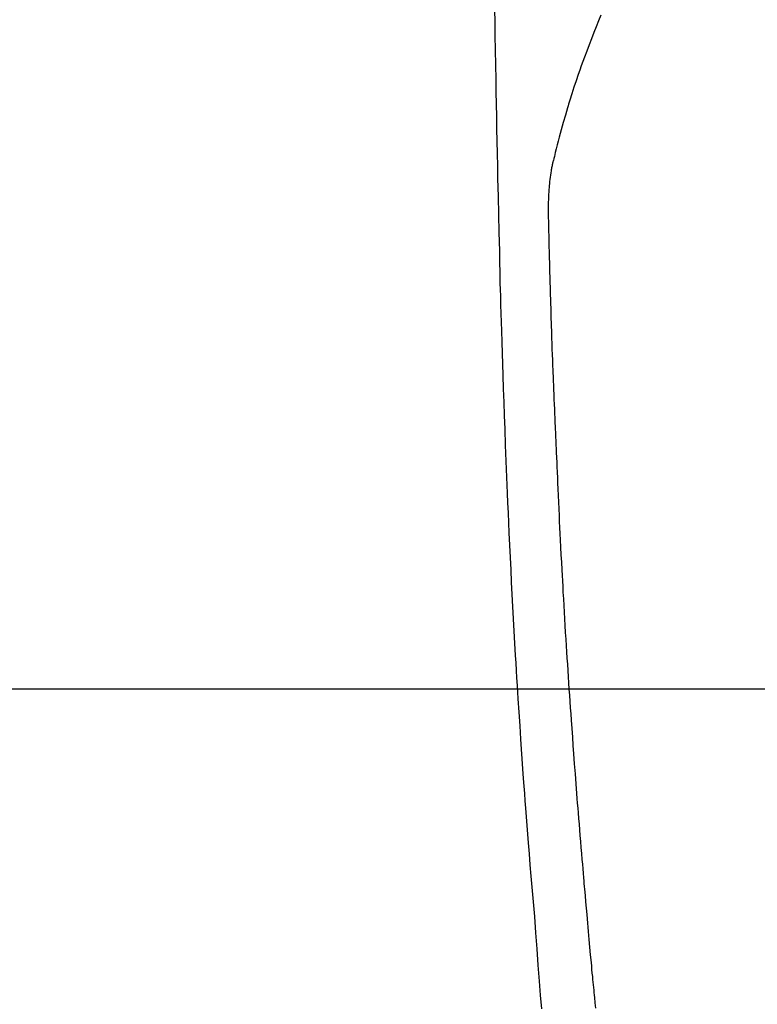
# Model space of a CAD drawing. Extents: x 55896 to 82369, y -11033 to -2163.
# Drawn here: x 73536 to 73565, y -4147 to -4109 of the extents above; entities that cross this region are included whole.
import ezdxf

# ---------------------------------------------------------------- set-up
doc = ezdxf.new("R2010")
doc.units = 0
doc.header["$LTSCALE"] = 50
doc.header["$MEASUREMENT"] = 0
doc.linetypes.add('CENTER2', pattern=[1.125, 0.75, -0.125, 0.125, -0.125])
doc.layers.get('0').update_dxf_attribs({"linetype": 'CONTINUOUS'})
for name, color, linetype in [('126-甲板', 2, 'CONTINUOUS'), ('150-機器', 8, 'CONTINUOUS'), ('160-文字', 254, 'CONTINUOUS')]:
    doc.layers.add(name, color=color, linetype=linetype)
doc.styles.add('KH001', font='txt')
doc.dimstyles.new('KH1xx030', dxfattribs={"dimscale": 30, "dimtxt": 2, "dimasz": 0.6, "dimexe": 0.3, "dimexo": 1.2, "dimgap": 0.5, "dimtad": 3, "dimdec": 1, "dimdsep": 46, "dimlunit": 6, "dimtxsty": 'KH001', "dimblk": 'DOT', "dimcen": 1, "dimdle": 1, "dimclrd": 256, "dimclre": 256, "dimclrt": 256, "dimadec": 0, "dimazin": 0, "dimtfac": 1, "dimtdec": 1, "dimtix": 1, "dimtmove": 2, "dimatfit": 3, "dimldrblk": 'CLOSEDBLANK', "dimfxl": 1, "dimtolj": 1, "dimtzin": 0, "dimlwd": -1, "dimlwe": -1, "dimarcsym": 0})

# ---------------------------------------------------------------- blocks, each defined once
blk = doc.blocks.new('F402_H')
at = {"layer": '150-機器', "color": 13, "linetype": 'CENTER2'}
blk.add_line((0, 0), (-244.018, -170.863), dxfattribs=at)
at = {"layer": '150-機器', "color": 13, "linetype": 'Continuous'}
for points in [[(-23.958, -28.834), (-23.952, -29.195), (-23.943, -29.768), (-23.933, -30.341), (-23.924, -30.914), (-23.914, -31.486), (-23.905, -31.966), (-23.897, -32.445), (-23.888, -32.925), (-23.879, -33.404), (-23.87, -33.886), (-23.861, -34.367), (-23.851, -34.849), (-23.841, -35.33), (-23.824, -36.034), (-23.806, -36.737), (-23.789, -37.44), (-23.773, -38.144), (-23.77, -38.329), (-23.766, -38.515), (-23.763, -38.7), (-23.759, -38.886), (-23.754, -39.143), (-23.748, -39.401), (-23.741, -39.659), (-23.734, -39.916), (-23.725, -40.253), (-23.715, -40.59), (-23.705, -40.927), (-23.694, -41.265), (-23.681, -41.696), (-23.667, -42.127), (-23.652, -42.559), (-23.638, -42.99), (-23.619, -43.513), (-23.601, -44.037), (-23.582, -44.56), (-23.563, -45.083), (-23.54, -45.706), (-23.517, -46.328), (-23.493, -46.95), (-23.468, -47.572), (-23.452, -47.957), (-23.435, -48.342), (-23.418, -48.728), (-23.4, -49.113), (-23.378, -49.594), (-23.355, -50.076), (-23.332, -50.557), (-23.308, -51.039), (-23.271, -51.752), (-23.232, -52.465), (-23.193, -53.178), (-23.152, -53.891), (-23.135, -54.182), (-23.117, -54.474), (-23.1, -54.765), (-23.082, -55.056), (-23.05, -55.579), (-23.016, -56.101), (-22.982, -56.624), (-22.947, -57.146), (-22.921, -57.53), (-22.895, -57.913), (-22.867, -58.297), (-22.84, -58.68), (-22.819, -58.969), (-22.797, -59.258), (-22.776, -59.547), (-22.754, -59.835), (-22.728, -60.17), (-22.703, -60.505), (-22.677, -60.839), (-22.65, -61.174), (-22.616, -61.606), (-22.581, -62.039), (-22.545, -62.472), (-22.509, -62.904), (-22.484, -63.19), (-22.458, -63.476), (-22.434, -63.761), (-22.41, -64.047), (-22.363, -64.676), (-22.32, -65.304), (-22.277, -65.933), (-22.228, -66.561), (-22.18, -67.099), (-22.127, -67.636)], [(-19.818, -28.975), (-19.911, -29.202), (-20.003, -29.429), (-20.093, -29.657), (-20.188, -29.897), (-20.282, -30.137), (-20.374, -30.377), (-20.465, -30.618), (-20.526, -30.785), (-20.587, -30.953), (-20.646, -31.121), (-20.704, -31.289), (-20.789, -31.538), (-20.872, -31.788), (-20.952, -32.039), (-21.031, -32.29), (-21.053, -32.365), (-21.076, -32.439), (-21.098, -32.513), (-21.12, -32.588), (-21.204, -32.873), (-21.286, -33.158), (-21.366, -33.444), (-21.444, -33.731), (-21.484, -33.879), (-21.524, -34.029), (-21.562, -34.178), (-21.598, -34.328), (-21.616, -34.404), (-21.633, -34.479), (-21.65, -34.555), (-21.667, -34.631)], [(-20.02, -67.606), (-20.041, -67.404), (-20.061, -67.202), (-20.071, -67.104), (-20.081, -67.007), (-20.09, -66.909), (-20.1, -66.812), (-20.111, -66.705), (-20.121, -66.598), (-20.132, -66.491), (-20.142, -66.384), (-20.155, -66.248), (-20.168, -66.111), (-20.18, -65.975), (-20.193, -65.838), (-20.22, -65.537), (-20.248, -65.236), (-20.275, -64.935), (-20.302, -64.634), (-20.317, -64.466), (-20.332, -64.299), (-20.347, -64.132), (-20.361, -63.965), (-20.383, -63.721), (-20.404, -63.476), (-20.426, -63.231), (-20.447, -62.987), (-20.457, -62.876), (-20.467, -62.764), (-20.476, -62.653), (-20.486, -62.542), (-20.501, -62.365), (-20.516, -62.187), (-20.531, -62.009), (-20.546, -61.832), (-20.565, -61.599), (-20.585, -61.366), (-20.604, -61.133), (-20.624, -60.9), (-20.642, -60.679), (-20.66, -60.458), (-20.678, -60.237), (-20.695, -60.016), (-20.711, -59.828), (-20.726, -59.64), (-20.74, -59.453), (-20.755, -59.265), (-20.785, -58.879), (-20.814, -58.493), (-20.843, -58.108), (-20.872, -57.722), (-20.896, -57.392), (-20.92, -57.063), (-20.944, -56.733), (-20.968, -56.403), (-20.985, -56.162), (-21.002, -55.921), (-21.018, -55.679), (-21.035, -55.438), (-21.051, -55.197), (-21.067, -54.957), (-21.083, -54.716), (-21.098, -54.475), (-21.114, -54.235), (-21.13, -53.995), (-21.145, -53.754), (-21.16, -53.514), (-21.177, -53.253), (-21.193, -52.991), (-21.208, -52.73), (-21.224, -52.469), (-21.239, -52.208), (-21.254, -51.947), (-21.269, -51.686), (-21.284, -51.426), (-21.296, -51.209), (-21.308, -50.992), (-21.32, -50.775), (-21.332, -50.558), (-21.347, -50.266), (-21.362, -49.974), (-21.377, -49.682), (-21.392, -49.39), (-21.403, -49.153), (-21.415, -48.915), (-21.426, -48.678), (-21.437, -48.44), (-21.449, -48.182), (-21.46, -47.924), (-21.471, -47.666), (-21.482, -47.407), (-21.491, -47.193), (-21.501, -46.978), (-21.51, -46.763), (-21.518, -46.549), (-21.521, -46.473), (-21.524, -46.398), (-21.527, -46.323), (-21.53, -46.248), (-21.544, -45.935), (-21.56, -45.622), (-21.576, -45.309), (-21.591, -44.996), (-21.599, -44.825), (-21.605, -44.654), (-21.612, -44.483), (-21.619, -44.312), (-21.627, -44.12), (-21.634, -43.928), (-21.642, -43.736), (-21.65, -43.543), (-21.657, -43.378), (-21.663, -43.213), (-21.67, -43.048), (-21.677, -42.882), (-21.682, -42.761), (-21.686, -42.639), (-21.691, -42.518), (-21.696, -42.397), (-21.704, -42.184), (-21.712, -41.972), (-21.719, -41.76), (-21.727, -41.548), (-21.732, -41.401), (-21.737, -41.254), (-21.742, -41.107), (-21.747, -40.96), (-21.752, -40.771), (-21.758, -40.581), (-21.763, -40.391), (-21.769, -40.201), (-21.774, -40.034), (-21.779, -39.866), (-21.784, -39.698), (-21.789, -39.53), (-21.791, -39.435), (-21.794, -39.341), (-21.797, -39.246), (-21.8, -39.151), (-21.803, -39.005), (-21.807, -38.858), (-21.811, -38.712), (-21.814, -38.566), (-21.817, -38.471), (-21.819, -38.376), (-21.822, -38.281), (-21.824, -38.187), (-21.83, -37.984), (-21.835, -37.782), (-21.84, -37.579), (-21.845, -37.377), (-21.85, -37.196), (-21.853, -37.015), (-21.856, -36.835), (-21.857, -36.654), (-21.857, -36.474), (-21.855, -36.294), (-21.85, -36.114), (-21.842, -35.934), (-21.839, -35.874), (-21.836, -35.814), (-21.832, -35.755), (-21.827, -35.695), (-21.821, -35.614), (-21.814, -35.534), (-21.806, -35.453), (-21.797, -35.372), (-21.786, -35.287), (-21.774, -35.201), (-21.761, -35.116), (-21.748, -35.031), (-21.74, -34.989), (-21.733, -34.946), (-21.725, -34.904), (-21.717, -34.862), (-21.709, -34.825), (-21.702, -34.788), (-21.694, -34.751), (-21.686, -34.715), (-21.681, -34.694), (-21.676, -34.673), (-21.671, -34.652), (-21.666, -34.631)]]:
    blk.add_lwpolyline(points, dxfattribs=at)
blk = doc.blocks.new('_ClosedBlank')
at = {"color": 0, "linetype": 'ByBlock', "lineweight": -2}
for p, q in [((-1, 0.1667), (0, 0)), ((-1, 0.1667), (-1, -0.1667)), ((0, 0), (-1, -0.1667))]:
    blk.add_line(p, q, dxfattribs=at)
blk = doc.blocks.new('_Dot')
at = {"color": 0, "linetype": 'ByBlock', "lineweight": -2}
blk.add_line((-0.5, 0), (-1, 0), dxfattribs=at)
at = {"color": 0, "linetype": 'ByBlock', "const_width": 0.5}
blk.add_lwpolyline([(-0.25, 0, 1), (0.25, 0, 1)], format="xyb", close=True, dxfattribs=at)

msp = doc.modelspace()

# ---------------------------------------------------------------- linework, layer by layer
at = {"layer": '126-甲板', "linetype": 'Continuous'}
msp.add_lwpolyline([(73188.521, -4135.058), (73968.521, -4135.058, -0.414214), (73978.521, -4145.058), (73978.521, -4560.058, -0.414214), (73968.521, -4570.058), (73188.521, -4570.058, -0.414214), (73178.521, -4560.058), (73178.521, -4145.058, -0.414214)], format="xyb", close=True, dxfattribs=at)

# ---------------------------------------------------------------- block references
at = {"layer": '150-機器'}
msp.add_blockref('F402_H', (73578.514, -4079.866), dxfattribs=at)

# ---------------------------------------------------------------- leaders
at = {"layer": '160-文字', "annotation_type": 0, "has_hookline": 1, "hookline_direction": 0}
for points, text_width in [([(73458.507, -4080.171), (74392.504, -5114.762), (74393.104, -5114.762)], 964.26), ([(73340.308, -4101.272), (73805.757, -5654.102), (73806.357, -5654.102)], 1357.92)]:
    msp.add_leader(points, dimstyle='KH1xx030', override={"dimgap": 0.5, "dimtad": 1}, dxfattribs=dict(at, text_width=text_width))

doc.saveas('drawing.dxf')
